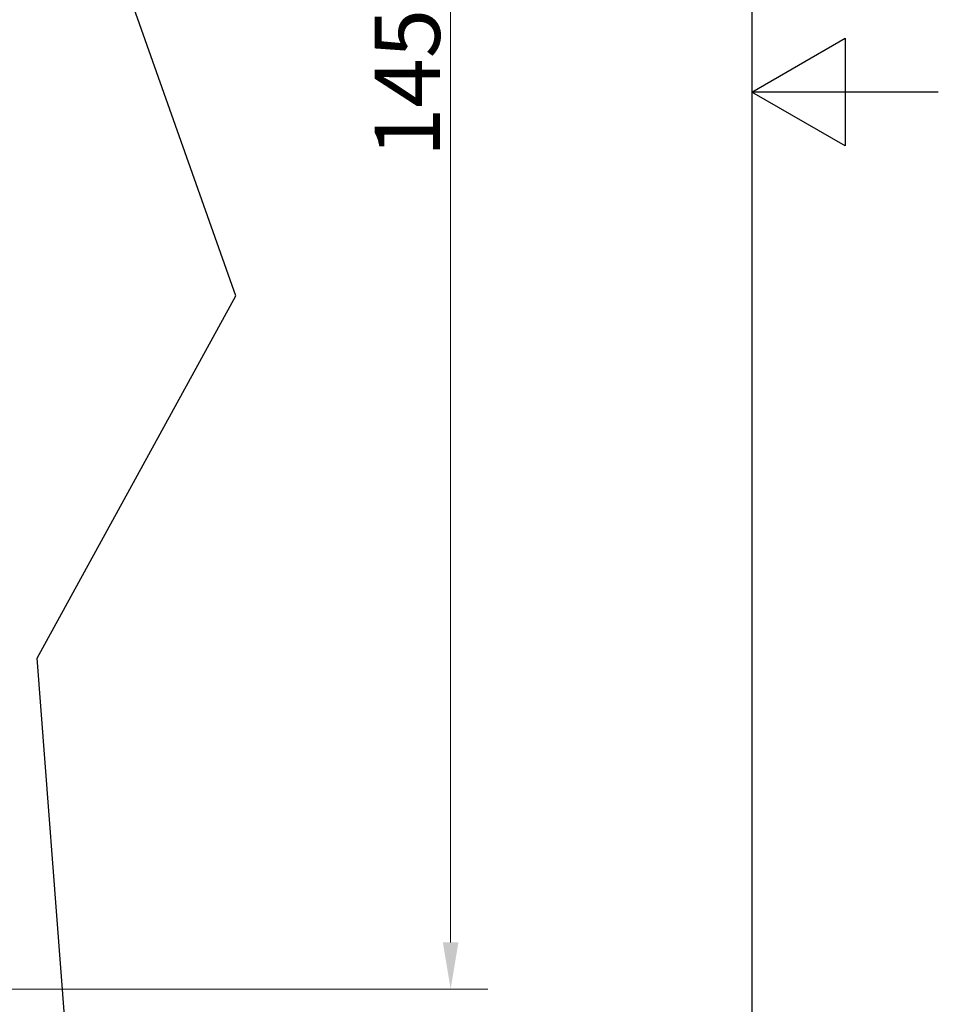
# Model space of a CAD drawing. Units: millimetres. Extents: x 0 to 315, y -1040 to 446.
# Drawn here: x 241 to 315, y 149 to 229 of the extents above; entities that cross this region are included whole.
import ezdxf

# ---------------------------------------------------------------- set-up
doc = ezdxf.new("R2010")
doc.units = ezdxf.units.MM
doc.header["$LTSCALE"] = 1.5
for name, color, linetype, lineweight in [('Bemaßung (ISO)', 7, 'Continuous', 18), ('Bruchlinie (ISO)', 7, 'Continuous', 25), ('Rahmen (ISO)', 7, 'Continuous', 25)]:
    doc.layers.add(name, color=color, linetype=linetype, lineweight=lineweight)
doc.styles.add('Notiztext (DIN)', font='arial.ttf')
doc.dimstyles.new('Standard (DIN)', dxfattribs={"dimscale": 1.5, "dimtxt": 3.5, "dimasz": 2.5, "dimexe": 2, "dimexo": 0.5, "dimgap": 0.5, "dimtad": 1, "dimdec": 1, "dimrnd": 1e-08, "dimtxsty": 'Notiztext (DIN)', "dimcen": 0.09, "dimdle": 10, "dimclrd": 256, "dimclre": 256, "dimclrt": 256, "dimadec": 0, "dimazin": 2, "dimtfac": 1, "dimtdec": 1, "dimtmove": 0, "dimatfit": 3, "dimfxl": 0, "dimtolj": 1, "dimtzin": 0, "dimlwd": -1, "dimlwe": -1, "dimarcsym": 0})

# ---------------------------------------------------------------- blocks, each defined once
blk = doc.blocks.new('Ränder Standardrahmen')
at = {"layer": 'Rahmen (ISO)', "flags": 128}
for points in [[(10, 10), (10, 287), (200, 287), (200, 10), (10, 10)], [(210, 148.5), (200, 148.5), (205, 151.387), (205, 145.613), (200, 148.5)]]:
    blk.add_lwpolyline(points, dxfattribs=at)
blk = doc.blocks.new('*D8')
at = {"layer": 'Bemaßung (ISO)', "color": 154, "true_color": 0x004494, "transparency": 16777216}
for p, q in [((140.63, 295.594), (278.763, 295.594)), ((275.763, 154.344), (275.763, 291.844)), ((150.544, 150.594), (278.763, 150.594))]:
    blk.add_line(p, q, dxfattribs=at)
for points in [[(275.138, 291.844), (276.388, 291.844), (275.763, 295.594)], [(275.138, 154.344), (276.388, 154.344), (275.763, 150.594)]]:
    blk.add_solid(points, dxfattribs=at)
at = {"layer": 'Defpoints', "color": 0, "transparency": 16777216}
for p in [(139.88, 295.594), (275.763, 295.594), (149.794, 150.594)]:
    blk.add_point(p, dxfattribs=at)
at = {"layer": 'Bemaßung (ISO)', "color": 154, "transparency": 16777216, "insert": (269.652, 217.522), "char_height": 5.25, "attachment_point": 1, "rotation": 90, "style": 'Notiztext (DIN)'}
blk.add_mtext('\\A1;145', dxfattribs=at)

msp = doc.modelspace()

# ---------------------------------------------------------------- linework, layer by layer
at = {"layer": 'Bruchlinie (ISO)'}
for p, q in [((258.481, 206.351), (248.16, 235.481)), ((242.493, 177.222), (258.481, 206.351)), ((244.729, 148.092), (242.493, 177.222))]:
    msp.add_line(p, q, dxfattribs=at)

# ---------------------------------------------------------------- block references
at = {"xscale": 1.5, "yscale": 1.5, "zscale": 1.5}
msp.add_blockref('Ränder Standardrahmen', (0, 0), dxfattribs=at)

# ---------------------------------------------------------------- dimensions: what is measured, and where the dimension line sits
at = {"layer": 'Bemaßung (ISO)', "color": 154, "true_color": 0x004494}
dim = msp.add_linear_dim(base=(275.763, 295.594), p1=(149.794, 150.594), p2=(139.88, 295.594), angle=270, dimstyle='Standard (DIN)', override={"dimgap": 0.5, "dimdec": 1, "dimclrt": 154, "dimtol": 0, "dimlim": 0, "dimtp": 0, "dimtm": 0, "dimtdec": 1, "dimtofl": 0, "dimatfit": 1}, dxfattribs=at)
dim.commit()
dim.dimension.update_dxf_attribs({"geometry": '*D8', "text_midpoint": (275.763, 223.094), "dimtype": 160})

doc.saveas('drawing.dxf')
